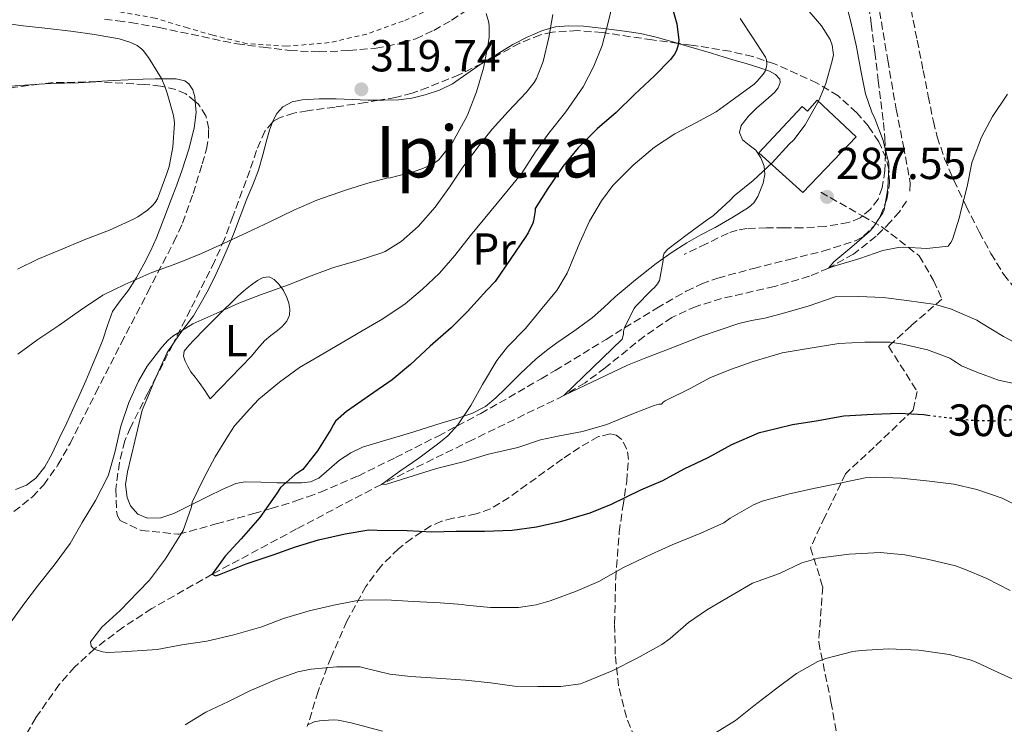
# Model space of a CAD drawing. Units: metres. Extents: x 583177 to 586602, y 4761325 to 4763680.
# Drawn here: x 583487 to 583707, y 4762996 to 4763153 of the extents above; entities that cross this region are included whole.
import ezdxf
from ezdxf.enums import TextEntityAlignment as Align

# ---------------------------------------------------------------- set-up
doc = ezdxf.new("R2010")
doc.units = ezdxf.units.M
doc.header["$MEASUREMENT"] = 0
for name, pattern in [('DGN Style 2', [1.7399219301090239, 1.043953158065414, -0.6959687720436097]), ('DGN Style 3', [2.435890702152634, 1.739921930109024, -0.6959687720436097]), ('DGN Style 5', [1.217945351076317, 0.5219765790327072, -0.6959687720436097])]:
    doc.linetypes.add(name, pattern=pattern)
for name, color, linetype, lineweight in [('Camino', 7, 'DGN Style 3', 0), ('Cauce lineal', 142, 'Continuous', 13), ('Cota de curva de nivel directora', 7, 'Continuous', 0), ('Cota de punto acotado terreno', 7, 'Continuous', 0), ('Curva de nivel directora', 30, 'Continuous', 30), ('Curva de nivel directora no vista', 30, 'DGN Style 5', 30), ('Curva de nivel intermedia', 30, 'Continuous', 0), ('Edificio', 1, 'Continuous', 13), ('Etiqueta de uso rústico', 92, 'Continuous', 0), ('Línea de cambio de uso (parcela vista)', 92, 'Continuous', 0), ('Punto acotado terreno (símbolo)', 7, 'Continuous', 0), ('Senda', 7, 'DGN Style 3', 0), ('Tela metálica o alambrada', 7, 'DGN Style 2', 0), ('Texto de rotulación de espacio menor sin especificar', 7, 'Continuous', 0), ('Vaguada', 142, 'DGN Style 3', 13), ('Zona arbolada', 92, 'DGN Style 3', 0)]:
    doc.layers.add(name, color=color, linetype=linetype, lineweight=lineweight)
doc.styles.add('Style-Arial', font='arial.ttf')

# ---------------------------------------------------------------- blocks, each defined once
blk = doc.blocks.new('5PATER')
at = {"layer": 'Cauce lineal', "linetype": 'Continuous', "lineweight": 0}
h = blk.add_hatch(color=51, dxfattribs=at)
edge = h.paths.add_edge_path()
edge.add_ellipse((0, 0), major_axis=(-0.1095731443231308, -0.1110710700762829), ratio=0.9994222409660317, start_angle=0, end_angle=360)

msp = doc.modelspace()

# ---------------------------------------------------------------- linework, layer by layer
at = {"layer": 'Camino', "color": 7, "linetype": 'DGN Style 3', "lineweight": 0, "extrusion": (0.1691312401684196, -0.09604984006740959, 0.9809021622068725), "elevation": -358497.8378062417, "flags": 128}
msp.add_lwpolyline([(4430049.534666909, 1809439.108900397), (4430049.534666909, 1809428.178410001)], dxfattribs=at)
at = {"layer": 'Camino', "color": 7, "linetype": 'DGN Style 3', "lineweight": 0}
msp.add_polyline3d([(583675.7532119837, 4763109.535336405, 285.724000000002), (583680.1999999997, 4763107.010000001, 284.7100000000063), (583688.4699999976, 4763100.58, 285.7400000000052), (583691.6799999997, 4763095.07, 287.8800000000046), (583693.5199999993, 4763090.930000001, 289.4100000000036), (583686.6299999983, 4763084.960000001, 292.7899999999937), (583681.5799999966, 4763080.37, 295.2899999999937), (583688.0100000016, 4763070.26, 298.2599999999947), (583687.0899999986, 4763066.120000001, 299.6999999999973), (583678.3700000015, 4763057.850000001, 302.6100000000007), (583671.9400000008, 4763051.880000004, 304.3800000000047), (583667.3500000021, 4763042.230000001, 307.1199999999953), (583664.1299999988, 4763035.34, 309.1300000000047), (583666.879999998, 4763026.609999999, 311.4499999999972), (583665.9699999985, 4763014.210000001, 314.0800000000018), (583668.7199999976, 4763000.880000004, 317.2899999999935), (583670.5599999971, 4762990.770000001, 319.729999999996), (583674.2299999995, 4762978.369999999, 322.479999999996), (583678.359999998, 4762965.040000001, 325.4600000000065), (583682.0399999993, 4762951.070000002, 328.800000000003), (583685.7099999995, 4762942.800000001, 331.0500000000029)], dxfattribs=at)
at = {"layer": 'Curva de nivel directora', "color": 30, "linetype": 'Continuous', "lineweight": 30, "elevation": 300, "flags": 128}
for points in [[(583633.1899999996, 4763156.090000001), (583634.2099999987, 4763152.45), (583634.6899999992, 4763148.789999999), (583634.5799999997, 4763147.800000001), (583634.1500000006, 4763146.490000002), (583633.7100000002, 4763145.690000001), (583632.7999999983, 4763144.52), (583629.230000001, 4763140.840000001), (583624.7699999996, 4763136.680000001), (583620.7100000004, 4763132.660000003), (583616.4300000002, 4763128.980000001)], [(583616.4300000002, 4763128.980000001), (583612.19, 4763124.730000001), (583608.75, 4763120.580000001), (583605.4100000006, 4763115.690000001), (583602.5799999987, 4763111.190000001), (583602.5599999985, 4763110.660000001), (583602.1799999987, 4763108.420000002), (583602.0199999998, 4763107.890000002), (583601.0299999998, 4763105.75), (583600.339999999, 4763104.690000001), (583597.089999999, 4763100.02), (583593.5899999987, 4763094.890000002), (583591.7499999992, 4763092.9), (583587.4299999987, 4763088.15), (583583.7499999994, 4763084.520000001), (583579.1200000005, 4763080.420000001), (583574.7100000004, 4763076.310000001), (583570.5499999984, 4763072.890000001), (583565.4900000002, 4763069.340000002), (583560.4000000008, 4763065.83), (583557.9399999998, 4763063.619999999), (583557.4399999991, 4763062.900000002), (583556.9000000005, 4763061.770000001), (583553.9099999998, 4763057.000000001), (583550.5899999985, 4763052.840000002), (583548.8299999993, 4763051.67), (583545.6299999985, 4763048.810000001), (583544.8499999985, 4763047.590000001), (583541.0099999984, 4763042.119999999), (583536.8299999986, 4763037.340000001), (583533.23, 4763033.449999999), (583530.3499999987, 4763029.430000001), (583531.0899999986, 4763029.050000003), (583531.9699999993, 4763029.37), (583537.9699999985, 4763031.740000002), (583543.9400000009, 4763033.750000001), (583548.9500000001, 4763035.53), (583554.1299999988, 4763037.080000001), (583560.07, 4763038.470000002), (583565.3899999997, 4763039.32), (583567.2200000003, 4763039.300000001), (583573.9500000004, 4763039.180000001), (583579.4899999992, 4763038.869999999), (583584.8800000005, 4763039.020000001), (583591.2199999995, 4763039.03), (583597.4299999988, 4763039.24), (583602.9000000005, 4763040.020000001), (583608.5099999986, 4763041.300000001), (583614.8299999996, 4763043.180000001), (583619.5999999995, 4763045.100000001), (583626.1899999988, 4763048.279999999), (583631.1199999996, 4763050.410000003), (583635.9099999998, 4763052.970000001), (583641.2800000008, 4763055.480000001), (583646.5800000004, 4763058.440000001), (583652.7499999995, 4763061.08), (583653.999999999, 4763061.410000001), (583660.13, 4763062.870000001), (583665.4299999997, 4763063.750000001), (583671.619999999, 4763064.810000001), (583678.1900000003, 4763065.210000001), (583683.9500000004, 4763065.41), (583689.5099999993, 4763065.11), (583690.41, 4763065.000000001)]]:
    msp.add_lwpolyline(points, dxfattribs=at)
at = {"layer": 'Curva de nivel directora no vista', "color": 30, "linetype": 'DGN Style 5', "lineweight": 30, "elevation": 300, "flags": 128}
msp.add_lwpolyline([(583690.41, 4763065.000000001), (583694.9099999995, 4763064.439999999), (583700.6099999992, 4763063.830000003), (583705.7599999991, 4763063.730000001), (583706.6299999985, 4763063.890000002), (583710.9600000003, 4763064.050000001)], dxfattribs=at)
at = {"layer": 'Curva de nivel intermedia', "color": 30, "linetype": 'Continuous', "lineweight": 0, "flags": 128}
for points, elevation in [([(583620.2600000012, 4763158.439999998), (583618.9500000014, 4763153.029999999), (583617.540000001, 4763147.650000001), (583615.6800000012, 4763143.009999999), (583613.2800000006, 4763138.390000001), (583609.4100000015, 4763132.81), (583605.650000002, 4763128.02), (583602.6400000012, 4763123.88), (583599.5700000001, 4763119.05), (583596.2599999999, 4763114.999999999), (583592.6900000002, 4763110.730000001), (583588.0700000001, 4763105.130000001), (583584.6300000001, 4763100.679999999), (583581.1900000002, 4763096.699999998), (583577.3600000013, 4763093.140000001), (583573.5100000001, 4763089.850000001), (583568.51, 4763086.539999999), (583563.91, 4763083.800000001), (583559.1700000014, 4763081.080000001), (583554.4700000008, 4763078.34), (583549.8300000007, 4763075.640000001), (583545.3800000004, 4763072.33), (583540.7699999993, 4763068.55), (583538.770000001, 4763066.42), (583535.36, 4763062.600000001), (583534.000000001, 4763060.49), (583531.0100000004, 4763055.699999998), (583528.5300000015, 4763051.029999998), (583525.8899999995, 4763045.51), (583525.6799999995, 4763044.470000001), (583523.8300000011, 4763039.23), (583523.2499999999, 4763038.199999998), (583519.8900000004, 4763032.84), (583516.2900000017, 4763028.069999998), (583513.7900000005, 4763025.500000001), (583509.7500000015, 4763021.34), (583505.6200000009, 4763017.59), (583503.1100000008, 4763014.269999999), (583503.2500000016, 4763013.34), (583503.7000000009, 4763012.91), (583504.4000000005, 4763012.51), (583505.8100000009, 4763012.039999999), (583506.9599999998, 4763011.949999998), (583510.1300000015, 4763012.069999999), (583516.9000000019, 4763012.51)], 305.0000000000002), ([(583662.9800000021, 4763156.279999998), (583666.5899999997, 4763151.999999999), (583668.5000000009, 4763148.949999999), (583668.9500000001, 4763147.67), (583669.2300000017, 4763146.08), (583669.2499999995, 4763145.519999999), (583669.1500000012, 4763144.84), (583668.9500000001, 4763144.16), (583667.6000000001, 4763139.109999998), (583666.2600000012, 4763135.859999998), (583665.9700000006, 4763135.359999999), (583662.9599999998, 4763129.92)], 289.9999999999998), ([(583671.8899999993, 4763157.81), (583673.1900000002, 4763152.929999998), (583674.4300000007, 4763147.329999999), (583675.3899999997, 4763142.039999999), (583676.4500000014, 4763136.789999999), (583677.8600000017, 4763132.710000001), (583678.5500000002, 4763131.300000001), (583680.3700000019, 4763126.42), (583681.6200000013, 4763121.27), (583681.6200000013, 4763120.640000002), (583681.4699999993, 4763115.619999998), (583680.610000001, 4763110.869999999), (583680.3200000004, 4763110.240000002), (583678.1100000021, 4763106.84), (583677.360000001, 4763106.07), (583673.3600000001, 4763102.599999999), (583669.3800000015, 4763099.25), (583668.1600000011, 4763097.829999999), (583669.4100000005, 4763098.26), (583675.1700000007, 4763100.039999999), (583680.2900000014, 4763101.779999998), (583683.7500000015, 4763102.449999999), (583684.9900000021, 4763102.519999999), (583690.1599999998, 4763102.259999999), (583694.9600000009, 4763102.739999999), (583695.550000001, 4763103.569999998), (583695.8900000007, 4763104.26), (583697.4900000012, 4763109.269999999), (583697.6699999999, 4763110.259999999), (583699.1500000019, 4763116.100000001), (583700.2400000005, 4763121.359999998), (583700.5500000011, 4763122.239999999), (583702.3900000006, 4763127.140000001), (583704.8499999993, 4763131.75), (583708.1799999997, 4763136.739999999)], 285), ([(583606.4800000013, 4763154.52), (583605.650000002, 4763149.41), (583604.3500000011, 4763144.019999999), (583602.8800000004, 4763140.279999999), (583602.3100000004, 4763139.32), (583600.5300000012, 4763137.13), (583596.5100000001, 4763132.87), (583592.9500000017, 4763128.92), (583589.7599999999, 4763124.92), (583586.2400000016, 4763120.23), (583583.4100000019, 4763115.930000001), (583580.2300000013, 4763111.48), (583576.4000000001, 4763107.189999999), (583572.6300000016, 4763103.800000002), (583569.0100000007, 4763101.539999999), (583568.0700000019, 4763101.210000001), (583562.9900000013, 4763099.579999999), (583557.4900000006, 4763097.980000001), (583552.5000000016, 4763096.140000002), (583547.4299999999, 4763094.09), (583541.1200000001, 4763091.91), (583536.2600000009, 4763090.02), (583531.3600000013, 4763087.8), (583526.0300000004, 4763085.42), (583521.5500000011, 4763082.659999998), (583520.4800000004, 4763081.749999999), (583519.1100000002, 4763080.199999998), (583515.7799999998, 4763075.899999999), (583513.8900000011, 4763072.58), (583511.7000000007, 4763067.779999999), (583509.9100000003, 4763062.52), (583508.5800000003, 4763056.67), (583507.1400000008, 4763051.659999999), (583506.7699999998, 4763050.83), (583504.2300000007, 4763045.930000001), (583501.230000001, 4763040.970000001), (583498.5500000011, 4763036.279999998), (583495.0100000005, 4763031.449999998), (583491.5100000004, 4763027.029999999), (583488.2100000011, 4763022.729999999), (583484.9500000001, 4763018.149999999)], 310), ([(583591.5900000005, 4763154.810000001), (583592.1800000005, 4763152.73), (583592.3100000002, 4763151.810000001), (583592.27, 4763149.48), (583592.0500000009, 4763148.009999999), (583591.0400000006, 4763142.529999998), (583589.4700000016, 4763137.3), (583587.4400000019, 4763132.069999999), (583586.9000000011, 4763131.089999998), (583584.0800000003, 4763125.970000001), (583581.0300000014, 4763122.039999999), (583579.780000002, 4763121.189999999), (583577.4400000018, 4763120.09), (583575.3000000005, 4763119.380000001), (583570.1300000005, 4763118.07), (583569.3500000006, 4763117.979999999), (583565.1700000007, 4763116.869999998), (583560.3899999995, 4763115.349999998), (583553.76, 4763113.02), (583548.560000001, 4763110.779999999), (583543.2300000001, 4763108.220000001), (583538.1600000008, 4763105.849999999), (583532.8800000012, 4763103.380000001), (583527.9700000006, 4763101.109999998), (583522.4299999995, 4763098.890000001), (583516.8500000006, 4763096.899999999), (583510.7900000009, 4763094.179999999), (583505.8900000014, 4763091.779999998), (583500.8800000001, 4763088.49), (583496.0200000008, 4763084.99), (583491.3800000006, 4763081.900000001), (583486.85, 4763078.650000001)], 315.0000000000005), ([(583648.4199999999, 4763153.67), (583651.2000000007, 4763149.509999999), (583654.1100000007, 4763145.029999999), (583654.3200000008, 4763144.399999999), (583654.4000000014, 4763143.46), (583654.3200000008, 4763142.820000002), (583653.9699999999, 4763141.859999999), (583653.570000002, 4763141.199999998), (583652.1900000006, 4763139.619999998), (583651.5100000012, 4763139.01), (583647.1700000005, 4763135.809999999), (583643.0599999999, 4763132.82), (583638.5000000002, 4763130.369999998), (583633.7800000019, 4763127.859999998), (583629.2700000012, 4763124.929999998), (583624.5000000013, 4763120.9), (583619.9400000015, 4763116.31), (583617.3900000012, 4763112.92)], 295.0000000000002), ([(583483.1200000016, 4763152.74), (583487.4100000008, 4763152.099999999), (583493.6000000001, 4763151.42), (583498.7099999997, 4763150.859999998), (583504.0000000005, 4763150.060000001), (583509.5700000006, 4763149.100000001), (583511.9199999997, 4763148.359999999), (583513.5400000003, 4763147.609999998), (583514.5300000004, 4763146.869999999), (583514.9000000014, 4763146.5), (583516.1100000006, 4763144.92), (583518.9800000006, 4763140.230000001), (583519.8400000011, 4763138.33), (583520.2400000013, 4763136.980000001), (583521.7000000008, 4763132.009999999), (583521.8700000007, 4763130.9), (583521.8900000008, 4763130.259999999), (583521.5700000012, 4763124.92), (583520.6900000006, 4763120.539999999), (583520.1600000008, 4763119.000000001), (583518.0700000009, 4763113.34), (583517.5700000002, 4763112.55), (583516.9800000001, 4763111.83), (583515.8899999993, 4763110.810000001), (583513.7100000001, 4763109.3), (583512.7700000014, 4763108.819999999), (583507.38, 4763106.359999998), (583502.1100000017, 4763104.3), (583496.0499999999, 4763101.779999998), (583491.3800000006, 4763099.850000001), (583486.7900000018, 4763097.609999999)], 320.0000000000002), ([(583662.9599999998, 4763129.92), (583660.3899999993, 4763126.529999998), (583659.3900000004, 4763125.529999999), (583655.5900000005, 4763121.380000001), (583651.3500000003, 4763117.409999999), (583647.060000001, 4763114.01), (583646.1900000015, 4763113.050000001), (583642.4299999997, 4763109.65), (583641.0400000016, 4763108.679999999), (583636.5500000011, 4763105.38), (583632.2400000017, 4763102.100000001), (583631.4100000003, 4763101.159999999), (583631.2000000001, 4763100.52), (583631.1700000011, 4763099.539999999), (583630.3500000008, 4763095.079999999), (583629.9200000016, 4763094.329999999), (583629.250000001, 4763093.509999998), (583628.6699999999, 4763092.999999999), (583624.9800000018, 4763089.239999999), (583624.6700000011, 4763088.79), (583622.5600000012, 4763084.55), (583622.3200000019, 4763083.720000001), (583622.3200000019, 4763083.109999998), (583622.0500000014, 4763081.960000001), (583608.9400000023, 4763069.349999998), (583623.2499999995, 4763076.190000001), (583627.3400000001, 4763077.819999999), (583632.7300000011, 4763079.880000001), (583636.2000000002, 4763081.239999999), (583639.7400000007, 4763082.609999999), (583643.6900000003, 4763083.970000001), (583648.0800000002, 4763085.460000002), (583650.9099999999, 4763086.159999999), (583653.9100000019, 4763086.7), (583657.5900000009, 4763087.659999999), (583663.5900000001, 4763089.38), (583669.6699999998, 4763091.4), (583674.88, 4763091.539999999), (583680.3700000019, 4763091.32), (583685.7100000017, 4763090.649999999), (583692.0700000008, 4763089.699999999), (583695.6800000007, 4763088.689999999), (583696.5000000009, 4763088.340000001), (583701.3500000013, 4763086.230000001), (583702.4000000019, 4763085.52), (583707.3300000003, 4763082.58), (583712.1000000002, 4763080.05)], 289.9999999999998), ([(583617.3900000012, 4763112.92), (583614.7500000015, 4763108.33), (583612.560000001, 4763103.56), (583612.0500000013, 4763102.289999999), (583609.7300000011, 4763096.760000001), (583607.4100000011, 4763092.819999999), (583606.9800000018, 4763092.310000001), (583603.760000001, 4763088.439999999), (583600.4300000007, 4763084.359999999), (583596.3500000014, 4763080.249999999), (583594, 4763077.189999999), (583590.8000000014, 4763071.82), (583588.2100000009, 4763067.140000001), (583585.3000000007, 4763062.810000001), (583583.0099999995, 4763060.380000001), (583580.9900000013, 4763058.730000001), (583576.5600000012, 4763055.4), (583572.2699999996, 4763052.460000002), (583568.1800000014, 4763049.509999999), (583569.3300000003, 4763049.58), (583570.3099999994, 4763049.849999999), (583575.2699999993, 4763051.429999999), (583580.5100000007, 4763053.08), (583586.4299999995, 4763054.52), (583592.1000000001, 4763056.25), (583598.7100000017, 4763057.779999999), (583603.7300000021, 4763059.5), (583608.0300000003, 4763060.380000001), (583613.1199999999, 4763061.34), (583618.5600000002, 4763062.929999999), (583624.5300000003, 4763065.329999999), (583629.1900000006, 4763067.17), (583630.2100000001, 4763067.41), (583630.8, 4763067.459999999), (583631.2000000001, 4763067.890000001), (583631.6699999995, 4763068.17), (583637.2000000017, 4763070.949999998), (583641.7800000014, 4763073.380000001), (583646.4500000008, 4763075.24), (583651.3500000003, 4763076.98), (583657.8099999999, 4763078.890000001), (583664.0800000018, 4763079.99), (583670.47, 4763080.970000001), (583676.2700000004, 4763081.329999999), (583681.9200000009, 4763081.289999999), (583684.7900000009, 4763080.849999998), (583690.2699999993, 4763079.619999999), (583695.3000000007, 4763077.689999999), (583696.2300000004, 4763077.16), (583696.7699999991, 4763076.730000001), (583697.9200000003, 4763076.039999999), (583701.310000001, 4763074.569999999), (583706.1800000014, 4763072.84), (583711.3600000005, 4763071.699999999)], 295.0000000000002), ([(583516.9000000019, 4763012.51), (583518.0000000016, 4763012.630000001), (583523.5400000004, 4763013.609999999), (583529.1399999995, 4763014.49), (583535.1900000002, 4763015.9), (583541.4599999998, 4763017.659999999), (583546.3100000002, 4763019.539999999), (583552.0000000009, 4763021.24), (583557.5399999997, 4763022.470000001), (583562.4700000006, 4763023.509999999), (583564.0300000008, 4763023.640000001), (583569.1500000015, 4763023.659999999), (583575.3499999996, 4763023.349999998), (583581.2999999997, 4763023.050000001), (583586.3500000011, 4763022.65), (583587.1700000016, 4763022.470000001), (583592.6100000021, 4763021.96), (583598.8500000003, 4763021.980000001), (583602.7999999999, 4763022.55), (583605.9200000003, 4763023.449999998), (583611.5500000007, 4763025.539999999), (583616.8300000001, 4763027.82), (583622.350000001, 4763030.890000001), (583628.5899999995, 4763033.909999999), (583633.2200000007, 4763035.960000001), (583639.6300000012, 4763038.63), (583644.7200000007, 4763040.92), (583646.2100000016, 4763041.989999999), (583651.4100000006, 4763044.970000002), (583653.3100000005, 4763045.729999999), (583659.1700000011, 4763047.289999999), (583664.8300000007, 4763048.57), (583670.2900000013, 4763049.689999999), (583676.3999999999, 4763050.970000001), (583678.9300000002, 4763051.130000002), (583684.4500000011, 4763050.92), (583690.7499999999, 4763050.26), (583696.1900000002, 4763049.59), (583701.310000001, 4763048.390000002), (583706.9900000006, 4763046.42), (583712.8500000013, 4763043.51)], 305.0000000000002), ([(583524.3200000004, 4762995.75), (583528.9100000015, 4762998.59), (583533.980000001, 4763000.949999999), (583538.61, 4763003.29), (583544.6100000015, 4763005.9), (583549.4999999999, 4763007.609999998), (583552.5000000016, 4763008.23), (583558.2100000003, 4763008.730000001), (583563.4600000007, 4763008.730000001), (583564.2400000008, 4763008.46), (583570.05, 4763007.08), (583574.6700000003, 4763006.58), (583580.5300000008, 4763006.180000001), (583586.9900000005, 4763005.739999999), (583592.5600000005, 4763005.130000002), (583597.9500000018, 4763004.390000001), (583603.1399999997, 4763004.310000001), (583608.3000000007, 4763004.34), (583612.6900000006, 4763004.949999998), (583613.7900000003, 4763005.38), (583619.8200000008, 4763007.8), (583625.3399999995, 4763010.65), (583630.9100000019, 4763013.699999999), (583632.7400000001, 4763015.060000001), (583636.8300000007, 4763018.599999999), (583641.0700000006, 4763021.5), (583645.4400000004, 4763024.09), (583651.1800000004, 4763027.430000001), (583652.4200000009, 4763027.890000001), (583657.1799999997, 4763029.609999998), (583662.1799999997, 4763031.989999999), (583665.860000001, 4763033), (583667.570000001, 4763033.239999998), (583672.8000000013, 4763033.939999999), (583679.7400000015, 4763034.260000001), (583685.1999999998, 4763033.769999999), (583690.5800000001, 4763032.74), (583696.5600000012, 4763031.300000001), (583698.5900000008, 4763030.519999999), (583703.5500000007, 4763028.489999999), (583708.8000000011, 4763025.769999999)], 310), ([(583642.8800000012, 4762993.96), (583647.3300000014, 4762996.73), (583651.4400000019, 4762999.99), (583656.3000000012, 4763003.75), (583661.0100000007, 4763007.239999999), (583665.8099999996, 4763009.890000001), (583667.5800000001, 4763010.579999999), (583673.6200000016, 4763012.119999998), (583675.5000000015, 4763012.36), (583681.5499999998, 4763012.710000001), (583688.4000000006, 4763012.409999999), (583695.1399999997, 4763011.509999999), (583700.0599999994, 4763010.23), (583701.310000001, 4763009.699999998), (583705.9800000003, 4763007.529999999), (583711.7000000002, 4763004.890000001), (583714.0200000004, 4763003.41), (583719.1700000003, 4763000.100000001), (583724.0600000008, 4762997.38), (583729.0600000008, 4762994.949999998)], 315.0000000000005), ([(583551.5800000008, 4762995.690000001), (583553.1699999999, 4762996.390000001), (583554.3400000011, 4762996.67), (583557.380000001, 4762996.869999998), (583558.5099999999, 4762996.79), (583561.3799999999, 4762996.230000001), (583568.4500000018, 4762994.3)], 315.0000000000005)]:
    msp.add_lwpolyline(points, dxfattribs=dict(at, elevation=elevation))
at = {"layer": 'Edificio', "color": 1, "linetype": 'Continuous', "lineweight": 13}
msp.add_polyline3d([(583665.6100000005, 4763135.41, 294.0200000000041), (583674.3600000005, 4763127.220000001, 293.7200000000012), (583662.4500000002, 4763114.77, 294.4600000000065), (583652.6100000005, 4763123.59, 294.4600000000065), (583662.2400000002, 4763134.02, 294.0299999999988), (583663.4699999997, 4763132.949999999, 294.0299999999988)], close=True, dxfattribs=at)
at = {"layer": 'Edificio', "color": 51, "linetype": 'Continuous', "lineweight": 13}
msp.add_polyline3d([(583665.6100000005, 4763135.41, 294.0200000000041), (583663.4699999997, 4763132.949999999, 294.0299999999988), (583662.2400000002, 4763134.02, 294.0299999999988), (583652.6100000005, 4763123.59, 294.4600000000065), (583662.4500000002, 4763114.77, 294.4600000000065), (583674.3600000005, 4763127.220000001, 293.7200000000012), (583665.6100000005, 4763135.41, 294.0200000000041)], dxfattribs=at)
at = {"layer": 'Línea de cambio de uso (parcela vista)', "color": 92, "linetype": 'Continuous', "lineweight": 0}
for points in [[(583590.6564999997, 4763143.6132, 316.1061999999947), (583594.04, 4763145.710000001, 314.8099999999977), (583597.5899999999, 4763147.83, 313.2899999999936), (583600.79, 4763149.52, 312), (583604.2100000001, 4763150.960000001, 310.7200000000012), (583607.1200000001, 4763151.76, 310.0599999999977), (583610.04, 4763152.02, 309.3899999999995), (583613.3399999999, 4763151.91, 308.1000000000058), (583616.6500000004, 4763151.600000001, 306.8099999999977), (583619.6100000005, 4763151.230000001, 305.6999999999971), (583622.5700000003, 4763150.800000001, 304.6199999999953), (583626.0899999999, 4763150.279999999, 303.4900000000052), (583629.6399999997, 4763149.52, 302.5099999999948), (583634.4100000003, 4763148.15, 301.3999999999942), (583634.5597000001, 4763148.1054, 301.3641999999964)], [(583634.5597000001, 4763148.1054, 301.3641999999964), (583639.1399999997, 4763146.74, 300.2700000000041), (583641.9900000002, 4763145.880000001, 299.3699999999953), (583644.8399999999, 4763145.01, 298.4700000000012), (583647.3099999996, 4763144.289999999, 297.7799999999988), (583649.7800000003, 4763143.57, 297.1000000000058), (583652.3700000001, 4763142.77, 296.4199999999983), (583654.9500000002, 4763141.890000001, 295.75), (583656.3099999996, 4763141.16, 295.2400000000052), (583657.2699999996, 4763140.08, 294.7599999999948), (583657.3799999999, 4763139.380000001, 294.679999999993), (583656.9400000004, 4763138.16, 294.7299999999959), (583656.1200000001, 4763137.09, 294.7200000000012), (583654.1399999997, 4763135.390000001, 294.320000000007), (583652.1699999999, 4763133.699999999, 293.9900000000052), (583650.29, 4763131.789999999, 293.8300000000018), (583648.5999999996, 4763129.76, 293.6600000000035), (583648.2800000003, 4763128.140000001, 293.5599999999977), (583648.9000000004, 4763126.52, 293.429999999993), (583650.3899999997, 4763125.369999999, 292.929999999993), (583651.8899999997, 4763124.210000001, 292.2799999999988), (583653.0099999999, 4763122.52, 291.8000000000029), (583653.7800000003, 4763120.680000001, 291.320000000007), (583653.9400000004, 4763118.77, 290.8699999999953), (583653.54, 4763116.850000001, 290.4400000000023), (583652.3399999999, 4763113.83, 290.0500000000029), (583651.4800000004, 4763112.470000001, 289.9900000000052)], [(583567.6061000006, 4763135.378900001, 320.25), (583568.6200000001, 4763135.369999999, 320.25), (583572.0199999996, 4763135.460000001, 320.0299999999988), (583575.0199999996, 4763135.869999999, 319.5299999999988), (583577.9400000004, 4763136.609999999, 318.9499999999971), (583581.1399999997, 4763137.65, 318.320000000007), (583584.0899999999, 4763139.08, 317.6900000000023), (583587.29, 4763141.289999999, 317), (583590.4900000002, 4763143.51, 316.1699999999983), (583590.6564999997, 4763143.6132, 316.1061999999947)], [(583472.6794999996, 4763135.686699999, 328.6227000000072), (583473.0099999999, 4763135.869999999, 328.5099999999948), (583475.3499999996, 4763136.76, 327.7700000000041), (583478.25, 4763137.58, 326.7200000000012), (583481.2699999996, 4763138.119999999, 325.7899999999936), (583484.2400000002, 4763138.42, 325.3099999999977), (583487.2100000001, 4763138.66, 324.9199999999983), (583490.7199999997, 4763138.91, 324.3099999999977), (583491.6743999999, 4763138.964400001, 324.1631999999955)], [(583491.6743999999, 4763138.964400001, 324.1631999999955), (583494.2300000004, 4763139.109999999, 323.7700000000041), (583497.3300000001, 4763139.189999999, 323.4799999999959), (583500.4400000004, 4763139.27, 323.2299999999959), (583504.2999999998, 4763139.529999999, 322.8300000000018), (583504.5021000003, 4763139.5441, 322.8095999999932)], [(583504.5021000003, 4763139.5441, 322.8095999999932), (583508.1699999999, 4763139.800000001, 322.4400000000023), (583511.5199999996, 4763139.980000001, 322.1600000000035), (583514.8700000001, 4763140.130000001, 321.9100000000035), (583517.5899999999, 4763140.189999999, 321.7899999999936), (583520.3099999996, 4763140.180000001, 321.6699999999983), (583522.2699999996, 4763140.17, 321.3000000000029), (583524.2000000002, 4763139.699999999, 320.9700000000012), (583525.0899999999, 4763139.08, 320.9499999999971), (583526, 4763137.710000001, 320.929999999993), (583526.4699999997, 4763136.130000001, 320.9199999999983), (583526.5471000001, 4763135.0922, 320.9170000000013)], [(583526.5471000001, 4763135.0922, 320.9170000000013), (583526.7300000004, 4763132.630000001, 320.9100000000035), (583526.2800000003, 4763129.17, 320.9100000000035), (583525.0899999999, 4763124.449999999, 320.9100000000035), (583523.6500000004, 4763119.800000001, 319.9600000000065), (583522.4299999997, 4763116.480000001, 319.2400000000052), (583521.1900000004, 4763113.180000001, 318.5099999999948), (583519.5499999998, 4763108.9, 317.5800000000018), (583517.8799999999, 4763104.630000001, 316.6900000000023), (583516.54, 4763101.66, 316.1000000000058), (583515.0599999996, 4763098.76, 315.570000000007), (583513.3799999999, 4763095.779999999, 315.0899999999965), (583513.0199999996, 4763095.189999999, 315), (583511.6100000005, 4763092.890000001, 314.6900000000023), (583509.7400000002, 4763090.57, 314.3999999999942), (583508.0099999999, 4763088.119999999, 314.1600000000035), (583506.9000000004, 4763084.99, 313.929999999993), (583505.8799999999, 4763081.850000001, 313.7400000000052), (583504.7400000002, 4763079.029999999, 313.5899999999965), (583503.5700000003, 4763076.220000001, 313.4600000000065), (583502.0700000003, 4763072.680000001, 313.2899999999936), (583500.5199999996, 4763069.140000001, 313.1199999999953), (583499.1699999999, 4763066.220000001, 312.9600000000065), (583497.8099999996, 4763063.300000001, 312.7799999999988), (583496.1399999997, 4763059.77, 312.75), (583494.4500000002, 4763056.230000001, 312.7599999999948), (583492.9400000004, 4763053.42, 312.4400000000023), (583490.9299999997, 4763050.869999999, 312.1699999999983), (583488.7800000003, 4763049.350000001, 312.179999999993), (583486.3399999999, 4763048.33, 312.1900000000023)], [(583543.841, 4763130.4834, 319.3711000000039), (583543.9299999997, 4763130.730000001, 319.3999999999942), (583544.7699999996, 4763132.439999999, 319.6199999999953), (583546.1200000001, 4763133.890000001, 319.8300000000018), (583548.2199999997, 4763135.029999999, 320.0899999999965), (583550.4900000002, 4763135.460000001, 320.2299999999959), (583554.2599999999, 4763135.67, 320.25), (583558.04, 4763135.689999999, 320.25), (583561.6299999999, 4763135.539999999, 320.25), (583565.2199999997, 4763135.4, 320.25), (583567.6061000006, 4763135.378900001, 320.25)], [(583521.5449999999, 4763080.8529, 310.6358000000037), (583523.1200000001, 4763083.16, 310.7799999999988), (583526.1600000003, 4763087.220000001, 311.1300000000047), (583527.8899999997, 4763090.15, 311.3600000000006), (583529.4800000004, 4763093.100000001, 311.7200000000012), (583531.1299999999, 4763096.439999999, 312.6000000000058), (583532.6900000004, 4763099.82, 313.5800000000018), (583533.9299999997, 4763102.630000001, 314.1900000000023), (583535.1100000005, 4763105.480000001, 314.8099999999977), (583536.6200000001, 4763109.4, 315.75), (583538.1200000001, 4763113.33, 316.6499999999942), (583539.4100000003, 4763116.51, 317.179999999993), (583540.6799999997, 4763119.720000001, 317.6699999999983), (583541.6699999999, 4763123.15, 318.3099999999977), (583542.5300000003, 4763126.609999999, 318.8899999999995), (583543.1900000004, 4763128.680000001, 319.1600000000035), (583543.841, 4763130.4834, 319.3711000000039)], [(583651.4800000004, 4763112.470000001, 289.9900000000052), (583650.3099999996, 4763111.380000001, 289.9600000000065), (583646.5800000001, 4763109.07, 289.929999999993), (583642.79, 4763106.960000001, 290.0299999999988), (583639.6299999999, 4763105.27, 290.2100000000065), (583636.4800000004, 4763103.539999999, 290.4400000000023), (583632.9900000002, 4763101.289999999, 290.75), (583629.6399999997, 4763098.850000001, 291.1000000000058), (583624.9699999997, 4763095.210000001, 291.7299999999959), (583620.4199999999, 4763091.449999999, 292.3500000000058), (583617.8899999997, 4763089.050000001, 292.5500000000029), (583615.3200000003, 4763086.710000001, 292.75), (583611.4000000004, 4763083.92, 293.1100000000006), (583607.4400000004, 4763081.17, 293.5099999999948), (583605.0899999999, 4763079.42, 293.820000000007), (583602.7999999998, 4763077.57, 294.1199999999953), (583599.3200000003, 4763074.26, 294.570000000007), (583595.8899999997, 4763070.869999999, 294.9400000000023), (583593.7699999996, 4763068.84, 295.1000000000058), (583591.4900000002, 4763066.949999999, 295.2599999999948), (583588.3899999997, 4763065.34, 295.4700000000012), (583585.0800000001, 4763064.26, 295.6900000000023), (583581.7999999998, 4763063.26, 295.929999999993), (583578.5199999996, 4763062.25, 296.1900000000023), (583574.4600000001, 4763060.99, 296.2200000000012), (583567.1799999997, 4763058.779999999, 296.8300000000018)], [(583529.9100000003, 4763068.619999999, 307.6100000000006), (583528.6799999997, 4763070.460000001, 308.0399999999936), (583527.4400000004, 4763072.310000001, 308.4600000000065), (583526.5300000003, 4763073.5, 308.7599999999948), (583525.5899999999, 4763074.680000001, 309.070000000007), (583524.8700000001, 4763075.84, 309.2899999999936), (583524.2800000003, 4763077.060000001, 309.4799999999959), (583523.9000000004, 4763078.189999999, 309.6300000000047), (583524.0800000001, 4763079.27, 309.7400000000052), (583525.1200000001, 4763080.550000001, 309.820000000007), (583526.2400000002, 4763081.75, 309.8800000000047), (583528.6500000004, 4763084.210000001, 310.0800000000018), (583531.0599999996, 4763086.65, 310.3300000000018), (583532.8399999999, 4763088.430000001, 310.6000000000058), (583534.6299999999, 4763090.199999999, 310.8899999999995), (583536.0199999996, 4763091.51, 311.0500000000029), (583537.4500000002, 4763092.789999999, 311.179999999993), (583538.9000000004, 4763093.980000001, 311.25), (583540.4400000004, 4763095.08, 311.320000000007), (583541.7199999997, 4763095.77, 311.4400000000023), (583543.0499999998, 4763095.91, 311.5800000000018), (583544.2100000001, 4763095.300000001, 311.6600000000035), (583545.2400000002, 4763094.279999999, 311.5299999999988), (583546.2599999999, 4763092.850000001, 311.0899999999965), (583547.0300000003, 4763091.300000001, 310.6199999999953), (583547.4800000004, 4763089.99, 310.2400000000052), (583547.7000000002, 4763088.680000001, 309.8699999999953), (583547.6299999999, 4763087.310000001, 309.5500000000029), (583547.0300000003, 4763085.960000001, 309.2899999999936), (583546, 4763084.83, 309.1199999999953), (583544.9199999999, 4763083.9, 308.9499999999971), (583543.4400000004, 4763082.77, 308.5200000000041), (583542, 4763081.58, 308.070000000007), (583540.5599999996, 4763079.869999999, 307.75), (583539.1200000001, 4763078.15, 307.6100000000006), (583534.5199999996, 4763073.380000001, 307.6100000000006), (583529.9100000003, 4763068.619999999, 307.6100000000006)], [(583517.8897000002, 4763073.674699999, 310.5160999999935), (583518.75, 4763075.689999999, 310.4799999999959), (583520.2800000003, 4763079, 310.5200000000041), (583521.5449999999, 4763080.8529, 310.6358000000037)], [(583567.1799999997, 4763058.779999999, 296.8300000000018), (583563.9699999997, 4763057.83, 297.3999999999942), (583561.3099999996, 4763056.57, 297.6600000000035), (583558.7999999998, 4763054.939999999, 297.9100000000035), (583556.5, 4763052.890000001, 298.1900000000023), (583554.1500000004, 4763050.9, 298.5399999999936), (583552.2999999998, 4763050.109999999, 299.1000000000058), (583550.3399999999, 4763049.83, 299.7700000000041), (583547.5800000001, 4763049.83, 300.4199999999983), (583544.8399999999, 4763049.859999999, 301.1000000000058), (583541.2400000002, 4763049.99, 302.2700000000041), (583537.7199999997, 4763050.039999999, 303.4700000000012), (583535.6299999999, 4763049.67, 304.1100000000006), (583532.5499999998, 4763048.390000001, 304.9700000000012), (583529.4900000002, 4763046.869999999, 305.6000000000058), (583525.6200000001, 4763044.930000001, 306.0099999999948), (583521.7599999999, 4763042.970000001, 306.3899999999995), (583518.8499999996, 4763042.060000001, 306.7299999999959), (583515.8399999999, 4763041.99, 307.1499999999942), (583513.7199999997, 4763042.850000001, 307.5800000000018), (583512.0800000001, 4763044.680000001, 308.0399999999936), (583511.2999999998, 4763046.59, 308.3999999999942), (583510.9800000004, 4763049.460000001, 308.929999999993), (583511.4000000004, 4763052.310000001, 309.320000000007), (583513.04, 4763059.189999999, 310.0299999999988), (583514.6799999997, 4763066.07, 310.7299999999959), (583516, 4763069.210000001, 310.6300000000047), (583517.3200000003, 4763072.34, 310.5399999999936), (583517.8897000002, 4763073.674699999, 310.5160999999935)]]:
    msp.add_polyline3d(points, dxfattribs=at)
at = {"layer": 'Senda', "color": 7, "linetype": 'DGN Style 3', "lineweight": 0}
for points in [[(583677.219999998, 4763156.439999999, 282.1900000000023), (583677.73, 4763152.500000001, 282.6300000000046), (583678.5199999989, 4763146.16, 283.3399999999966), (583679.3000000012, 4763139.810000002, 284.0399999999937), (583679.8899999991, 4763135.109999999, 284.6300000000048), (583680.469999998, 4763130.390000001, 285.229999999996), (583680.7499999997, 4763126.960000002, 285.5299999999988), (583680.8900000004, 4763123.52, 285.6699999999983), (583680.7800000008, 4763119.680000001, 285.6900000000023), (583680.1999999997, 4763115.830000001, 285.7100000000063), (583679.2399999986, 4763113.300000001, 285.7799999999988), (583677.5399999977, 4763111.040000001, 285.8999999999942), (583675.7532119837, 4763109.535336405, 286.0567000000011)], [(583675.7532119837, 4763109.535336405, 286.0567000000011), (583675.2600000022, 4763109.119999999, 286.1000000000059), (583672.6299999993, 4763108.020000001, 286.3099999999978), (583667.4699999981, 4763107.180000001, 286.4799999999959), (583662.3099999971, 4763106.840000001, 286.6799999999931), (583658.2999999995, 4763106.859999999, 287), (583654.2899999997, 4763106.87, 287.3999999999942), (583649.8999999975, 4763106.689999999, 287.8999999999941), (583647.7499999994, 4763106.36, 288.1499999999943), (583645.7199999976, 4763105.650000002, 288.3899999999994), (583640.8200000003, 4763103.290000002, 288.9900000000054), (583635.9200000009, 4763100.930000002, 289.5800000000017)]]:
    msp.add_polyline3d(points, dxfattribs=at)
at = {"layer": 'Tela metálica o alambrada', "color": 7, "linetype": 'DGN Style 2', "lineweight": 0}
msp.add_polyline3d([(583593.1200000001, 4763201.5, 308.9199999999983), (583594.2000000002, 4763193.33, 310.0599999999977), (583595.7699999996, 4763181.779999999, 311.9100000000035), (583596.8399999999, 4763174.07, 313.3899999999995), (583597.6200000001, 4763166.66, 314.570000000007), (583592.04, 4763162.439999999, 315.1100000000006), (583582.3600000005, 4763157.109999999, 315.8500000000058), (583573.0499999998, 4763153.09, 316.1999999999971), (583564.8899999997, 4763150.17, 316.6199999999953), (583556.5300000003, 4763148.26, 317), (583546.9299999997, 4763147.449999999, 317.7700000000041), (583538.1200000001, 4763148.02, 318.1900000000023), (583530.4500000002, 4763149.930000001, 318.8699999999953), (583524.8499999996, 4763151.539999999, 319.5599999999977), (583517.5899999999, 4763153.730000001, 319.7400000000052), (583507.9299999997, 4763155.449999999, 319.8999999999942), (583499.0300000003, 4763156.689999999, 319.7899999999936), (583492.4400000004, 4763157.24, 318.9400000000023), (583488.79, 4763157.99, 318.1100000000006), (583491.7300000004, 4763166.850000001, 315.0399999999936), (583494.7300000004, 4763176.100000001, 310.9900000000052), (583497.6900000004, 4763186.439999999, 307.0200000000041), (583499.75, 4763196.710000001, 302.4600000000065), (583500.0199999996, 4763199.850000001, 301.929999999993)], dxfattribs=at)
at = {"layer": 'Vaguada', "color": 142, "linetype": 'DGN Style 3', "lineweight": 13}
for points in [[(583677.1100000005, 4763173.789999999, 278.320000000007), (583679.5999999996, 4763155.32, 280), (583681.4000000004, 4763144.33, 281.9400000000023), (583683.3099999996, 4763133.4, 283.9199999999983), (583684.9100000003, 4763125.119999999, 284.0099999999948), (583686.4500000002, 4763116.82, 283.9799999999959), (583686.2999999998, 4763114.49, 284.2799999999988)], [(583685.6299999999, 4763112.83, 284.6000000000058), (583684.0099999999, 4763110.449999999, 285.0800000000018), (583682.0300000003, 4763108.180000001, 285.3899999999995), (583678.8099999996, 4763104.960000001, 285.4100000000035), (583673.7300000004, 4763101.01, 285.0299999999988), (583668.1600000003, 4763097.83, 285), (583663.8899999997, 4763096.02, 285.3699999999953), (583656.0999999996, 4763093.76, 286.179999999993), (583644.25, 4763091.060000001, 287.5200000000041), (583638.54, 4763089.300000001, 288.1199999999953), (583633.1299999999, 4763086.810000001, 288.5899999999965), (583626.9800000004, 4763082.65, 288.9400000000023), (583618.2100000001, 4763075.560000001, 289.2700000000041), (583613.7100000001, 4763072.210000001, 289.5500000000029), (583608.9400000004, 4763069.350000001, 290), (583588.5499999998, 4763059.470000001, 292.4400000000023), (583568.1799999997, 4763049.51, 295), (583549.2199999997, 4763039.550000001, 297.4600000000065), (583530.3499999996, 4763029.430000001, 300), (583516.8300000001, 4763021.77, 302.5099999999948), (583510.3200000003, 4763017.51, 303.8699999999953), (583504.0099999999, 4763012.730000001, 305), (583499.5800000001, 4763008.66, 305.6999999999971), (583496.1299999999, 4763004.76, 306.2899999999936), (583490.8799999999, 4762997.350000001, 307.2899999999936), (583487.4699999997, 4762991.380000001, 308)]]:
    msp.add_polyline3d(points, dxfattribs=at)
at = {"layer": 'Zona arbolada', "color": 92, "linetype": 'DGN Style 3', "lineweight": 0, "extrusion": (0.1256176837891504, 0.1234802043231131, 0.9843641788788189), "elevation": 661774.9581910528, "flags": 128}
msp.add_lwpolyline([(2987779.580541588, -3696377.011485677), (2987786.579179726, -3696369.410374136), (2987788.159518876, -3696367.305293727)], dxfattribs=at)
at = {"layer": 'Zona arbolada', "color": 92, "linetype": 'DGN Style 3', "lineweight": 0, "extrusion": (0.8833138148876659, -0.4580715938463849, 0.09963493031879286), "elevation": -1666367.629139831, "flags": 128}
msp.add_lwpolyline([(4496966.39638581, 167179.127666108), (4496962.952613456, 167178.7841568266), (4496958.341311925, 167178.5289871175)], dxfattribs=at)
at = {"layer": 'Zona arbolada', "color": 92, "linetype": 'DGN Style 3', "lineweight": 0}
for points in [[(583506.2300000004, 4763153.51, 326.6199999999953), (583509.1799999997, 4763153.17, 326.8000000000029), (583512.0999999996, 4763152.74, 326.6199999999953), (583518.5099999999, 4763151.65, 325.8099999999977), (583535.9100000003, 4763147.960000001, 323.7100000000065), (583541.7699999996, 4763147.220000001, 323.3099999999977), (583547.6399999997, 4763146.49, 322.9199999999983), (583554.2699999996, 4763146.210000001, 322.6600000000035), (583560.9299999997, 4763146.49, 322.5200000000041), (583566.9699999997, 4763147.02, 322.4100000000035), (583572.9699999997, 4763148.180000001, 322.3000000000029), (583575.8499999996, 4763149.109999999, 322.1000000000058), (583579.9199999999, 4763151, 321.5800000000018), (583583.8899999997, 4763153.289999999, 321.1100000000006), (583588.0099999999, 4763156.060000001, 321.1000000000058)], [(583506.2300000004, 4763153.51, 326.6199999999953), (583509.1799999997, 4763153.17, 326.8000000000029), (583512.0999999996, 4763152.74, 326.6199999999953), (583518.5099999999, 4763151.65, 325.8099999999977), (583535.9100000003, 4763147.960000001, 323.7100000000065), (583541.7699999996, 4763147.220000001, 323.3099999999977), (583547.6399999997, 4763146.49, 322.9199999999983), (583554.2699999996, 4763146.210000001, 322.6600000000035), (583560.9299999997, 4763146.49, 322.5200000000041), (583566.9699999997, 4763147.02, 322.4100000000035), (583572.9699999997, 4763148.180000001, 322.3000000000029), (583575.8499999996, 4763149.109999999, 322.1000000000058), (583579.9199999999, 4763151, 321.5800000000018), (583583.8899999997, 4763153.289999999, 321.1100000000006), (583588.0099999999, 4763156.060000001, 321.1000000000058)], [(583686.6299999999, 4763155.640000001, 291.070000000007), (583687.9900000002, 4763148.82, 291.9400000000023), (583689.3499999996, 4763142, 292.9400000000023), (583690.4800000004, 4763136.300000001, 293.2400000000052), (583691.6200000001, 4763130.609999999, 293.5599999999977), (583692.4600000001, 4763127.230000001, 294.1699999999983), (583694.1399999997, 4763122.32, 295.4499999999971), (583696.1799999997, 4763117.49, 296.5399999999936), (583698.9299999997, 4763111.680000001, 297.0599999999977), (583701.8600000005, 4763105.960000001, 297.75), (583704.5, 4763101.119999999, 298.8899999999995), (583707.3300000001, 4763096.480000001, 300.0599999999977), (583710.8799999999, 4763091.939999999, 301.3500000000058)], [(583686.6299999999, 4763155.640000001, 291.070000000007), (583687.9900000002, 4763148.82, 291.9400000000023), (583689.3499999996, 4763142, 292.9400000000023), (583690.4800000004, 4763136.300000001, 293.2400000000052), (583691.6200000001, 4763130.609999999, 293.5599999999977), (583692.4600000001, 4763127.230000001, 294.1699999999983), (583694.1399999997, 4763122.32, 295.4499999999971), (583696.1799999997, 4763117.49, 296.5399999999936), (583698.9299999997, 4763111.680000001, 297.0599999999977), (583701.8600000005, 4763105.960000001, 297.75), (583704.5, 4763101.119999999, 298.8899999999995), (583707.3300000001, 4763096.480000001, 300.0599999999977), (583710.8799999999, 4763091.939999999, 301.3500000000058)], [(583634.5597000001, 4763148.1054, 307.6505000000034), (583628.7300000004, 4763148.880000001, 309.3399999999965), (583617.5800000001, 4763150.52, 312.8600000000006), (583612.0099999999, 4763150.949999999, 314.6300000000047), (583606.4500000002, 4763150.609999999, 316.25), (583603.7300000004, 4763150, 316.8999999999942), (583599.1100000005, 4763148.15, 317.679999999993), (583592.3499999996, 4763144.449999999, 318.4400000000023), (583590.6564999997, 4763143.6132, 318.675900000002)], [(583517.8897000002, 4763073.674699999, 318.2360999999946), (583516.0199999996, 4763070.02, 318.0099999999948), (583512.0499999998, 4763062.230000001, 317.7899999999936), (583510.8099999996, 4763059.220000001, 317.7299999999959), (583509.5999999996, 4763054.430000001, 317.7599999999948), (583508.9199999999, 4763049.619999999, 317.8500000000058), (583508.8099999996, 4763048.41, 318.0599999999977), (583508.9600000001, 4763043.49, 320.1699999999983), (583509.1799999997, 4763042.480000001, 320.5800000000018), (583509.7199999997, 4763041.41, 320.7700000000041), (583514.4900000002, 4763039.220000001, 320.5599999999977), (583522.6500000004, 4763038.369999999, 321.7299999999959), (583522.8700000001, 4763038.359999999, 321.8800000000047), (583531.25, 4763040.66, 320.9900000000052), (583539.6399999997, 4763042.970000001, 320.0899999999965), (583543.54, 4763044.08, 318.9700000000012), (583549.04, 4763045.82, 315.9199999999983), (583551.7599999999, 4763046.76, 314.4900000000052), (583554.5499999998, 4763047.77, 313.5599999999977), (583562.9800000004, 4763051.380000001, 312.2899999999936), (583571.3200000003, 4763055.51, 311.070000000007), (583580.8700000001, 4763060.32, 308.8099999999977), (583590.3899999997, 4763065.369999999, 306.7200000000012), (583594.5599999996, 4763067.720000001, 306.4600000000065), (583600.7999999998, 4763071.32, 306.8600000000006), (583603.9199999999, 4763073.140000001, 306.9600000000065), (583607.0300000003, 4763074.970000001, 306.7200000000012), (583618.4299999997, 4763081.930000001, 304.7599999999948), (583629.75, 4763088.92, 302.5500000000029), (583636.3700000001, 4763092.710000001, 301.0399999999936), (583639.7999999998, 4763094.33, 300.3099999999977), (583643.3799999999, 4763095.640000001, 299.7400000000052), (583651.3899999997, 4763097.789999999, 298.8500000000058), (583659.4400000004, 4763099.800000001, 298.0099999999948), (583666.9199999999, 4763101.619999999, 297.1399999999995), (583674.3600000005, 4763104.02, 296.2799999999988), (583676.0199999996, 4763104.960000001, 296.1100000000006), (583678.4299999997, 4763107.350000001, 295.8999999999942), (583679.8300000001, 4763109.59, 295.7799999999988), (583681.2400000002, 4763113.25, 295.6499999999942), (583681.8399999999, 4763116.82, 295.5099999999948), (583681.6500000004, 4763119.99, 295.3999999999942), (583681.04, 4763122.430000001, 295.3399999999965), (583679.4400000004, 4763126.07, 295.3099999999977), (583677.1100000005, 4763129.560000001, 295.3899999999995), (583674.4600000001, 4763132.619999999, 295.6499999999942), (583670.3099999996, 4763136.34, 296.5099999999948), (583665.6500000004, 4763139.220000001, 297.8800000000047), (583656.1200000001, 4763143.51, 301.0899999999965), (583651.2400000002, 4763145.140000001, 302.7200000000012), (583646.2000000002, 4763146.32, 304.2799999999988), (583637.4600000001, 4763147.720000001, 306.8099999999977), (583634.5597000001, 4763148.1054, 307.6505000000034)], [(583590.6564999997, 4763143.6132, 318.675900000002), (583585.5300000003, 4763141.08, 319.3899999999995), (583578.5800000001, 4763138.26, 320.9499999999971), (583575.0499999998, 4763136.99, 321.75), (583571.3799999999, 4763136.02, 322.3899999999995), (583567.6061000006, 4763135.378900001, 322.769100000005)], [(583491.6743999999, 4763138.964400001, 329.8708000000042), (583486.2400000002, 4763138.279999999, 330.6499999999942), (583478.2599999999, 4763136.789999999, 331.8000000000029), (583472.6794999996, 4763135.686699999, 332.5544999999984)], [(583526.5471000001, 4763135.0922, 327.1082000000025), (583524.4400000004, 4763136.789999999, 327.0399999999936), (583522.2400000002, 4763137.789999999, 326.9799999999959), (583518.79, 4763138.560000001, 326.9799999999959), (583515.25, 4763138.9, 327.1300000000047), (583504.7400000002, 4763139.550000001, 328.1300000000047), (583504.5021000003, 4763139.5441, 328.1610999999975)], [(583486, 4763043.42, 327), (583490.1200000001, 4763046.699999999, 326.6399999999995), (583492.6699999999, 4763049.42, 326.25), (583495.8499999996, 4763053.850000001, 325.6699999999983), (583498.5499999998, 4763058.65, 325.2799999999988), (583504.2699999996, 4763069.890000001, 325.1199999999953), (583510, 4763081.109999999, 325.5299999999988), (583515.8899999997, 4763092.390000001, 326.679999999993), (583521.7800000003, 4763103.699999999, 327.7100000000065), (583523.7199999997, 4763107.939999999, 327.8099999999977), (583526.0700000003, 4763114.529999999, 327.8300000000018), (583528.1200000001, 4763121.17, 327.7100000000065), (583529.0599999996, 4763124.480000001, 327.5800000000018), (583529.5099999999, 4763127.07, 327.4700000000012), (583529.5499999998, 4763129.02, 327.3699999999953), (583528.9400000004, 4763131.880000001, 327.2400000000052), (583527.2199999997, 4763134.550000001, 327.1300000000047), (583526.5471000001, 4763135.0922, 327.1082000000025)], [(583567.6061000006, 4763135.378900001, 322.769100000005), (583564.6100000005, 4763134.869999999, 323.070000000007), (583557.8099999996, 4763133.850000001, 323.2899999999936), (583551.6500000004, 4763133.050000001, 323.2799999999988), (583548.5800000001, 4763132.49, 323.2599999999948), (583545.5300000003, 4763131.539999999, 323.2299999999959), (583544.0300000003, 4763130.699999999, 323.2100000000065), (583543.841, 4763130.4834, 323.2100000000065)], [(583543.841, 4763130.4834, 323.2100000000065), (583542.1100000005, 4763128.5, 323.2100000000065), (583540.2599999999, 4763124.180000001, 323.1600000000035), (583538.7400000002, 4763119.699999999, 322.9700000000012), (583534.9800000004, 4763109.430000001, 322.0299999999988), (583533.0800000001, 4763104.32, 321.4700000000012), (583530.8700000001, 4763099.350000001, 320.9199999999983), (583525.4500000002, 4763088.57, 319.6900000000023), (583521.5449999999, 4763080.8529, 318.8317999999999)], [(583624.79, 4762992.880000001, 324.8800000000047), (583622.9699999997, 4762997.449999999, 323.8899999999995), (583621.2100000001, 4763004.439999999, 322.3300000000018), (583620.4699999997, 4763011.539999999, 320.5399999999936), (583620.3300000001, 4763018.33, 318.4100000000035), (583620.5700000003, 4763028.52, 314.7299999999959), (583621.3600000005, 4763038.810000001, 311.3899999999995), (583622.1799999997, 4763044.49, 310.1900000000023), (583623.0300000003, 4763050.199999999, 309.0800000000018), (583623.4400000004, 4763055.07, 307.3800000000047), (583623.0899999999, 4763057.4, 306.4799999999959), (583621.9400000004, 4763059.539999999, 305.8800000000047), (583620.6500000004, 4763060.529999999, 305.6699999999983), (583619.3200000003, 4763060.789999999, 305.5399999999936), (583616.7000000002, 4763060.180000001, 305.4600000000065), (583612.5, 4763057.779999999, 305.570000000007), (583608.6900000004, 4763055.189999999, 305.8800000000047), (583600.7000000002, 4763049.460000001, 306.9499999999971), (583596.7199999997, 4763046.57, 307.5099999999948), (583592.5599999996, 4763044.050000001, 307.9900000000052), (583589.3600000005, 4763042.91, 308.2200000000012), (583584.2000000002, 4763041.92, 308.4499999999971), (583581.6500000004, 4763041.27, 308.6000000000058), (583579.25, 4763040.220000001, 308.8300000000018), (583574.9600000001, 4763037.439999999, 309.5200000000041), (583572, 4763035.100000001, 310.2100000000065), (583568.0300000003, 4763031.180000001, 311.4799999999959), (583564.7199999997, 4763026.710000001, 312.9900000000052), (583560.4699999997, 4763018.949999999, 315.7299999999959), (583556.9199999999, 4763010.9, 318.4900000000052), (583554.0199999996, 4763003.210000001, 320.8399999999965), (583551.5999999996, 4762995.350000001, 323.0399999999936)]]:
    msp.add_polyline3d(points, dxfattribs=at)

# ---------------------------------------------------------------- block references
at = {"layer": 'Punto acotado terreno (símbolo)', "color": 7, "linetype": 'Continuous', "lineweight": 0, "xscale": 10, "yscale": 10, "zscale": 10}
for p in [(583563.6999999998, 4763137.83, 319.7400000000052), (583667.829999998, 4763113.770000001, 287.5500000000034)]:
    msp.add_blockref('5PATER', p, dxfattribs=at)

# ---------------------------------------------------------------- texts
at = {"layer": 'Cota de curva de nivel directora', "color": 7, "linetype": 'Continuous', "lineweight": 0, "style": 'Style-Arial'}
msp.add_text('300', height=7.000000000000002, rotation=358.9324999999999, dxfattribs=at).set_placement((583702.8531409475, 4763063.789565262, 300), align=Align.MIDDLE_CENTER)
at = {"layer": 'Cota de punto acotado terreno', "color": 7, "linetype": 'Continuous', "lineweight": 0, "style": 'Style-Arial'}
for s, p in [('319.74', (583565.6800000007, 4763141.83, 319.7400000000052)), ('287.55', (583669.8099999987, 4763117.76, 287.5500000000029))]:
    msp.add_text(s, height=7.000000000000002, dxfattribs=at).set_placement(p)
at = {"layer": 'Etiqueta de uso rústico', "color": 92, "linetype": 'Continuous', "lineweight": 0, "style": 'Style-Arial'}
for s, p in [('Pr', (583593.3754566079, 4763102.130010002, 303.3000000000029)), ('L', (583535.7214203813, 4763081.640010002, 308.8699999999953))]:
    msp.add_text(s, height=7.000000000000002, dxfattribs=at).set_placement(p, align=Align.MIDDLE_CENTER)
at = {"layer": 'Texto de rotulación de espacio menor sin especificar', "color": 7, "linetype": 'Continuous', "lineweight": 0, "style": 'Style-Arial'}
msp.add_text('Ipintza', height=11.5, dxfattribs=at).set_placement((583592.0090717162, 4763123.890010002, 316.25), align=Align.MIDDLE_CENTER)

doc.saveas('drawing.dxf')
